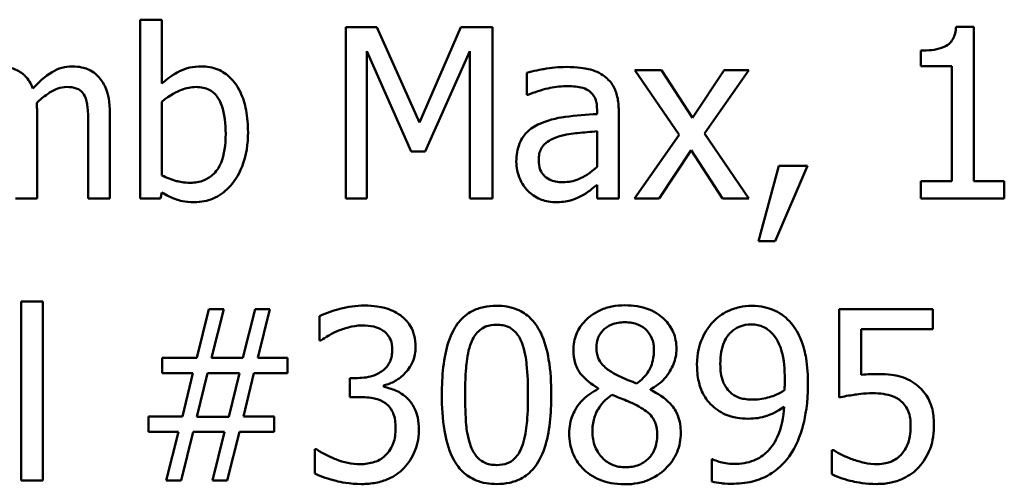
# Model space of a CAD drawing. Units: inches. Extents: x 0.05 to 2.15, y 0.02 to 1.67.
# Drawn here: x 1.65 to 1.69, y 0.47 to 0.49 of the extents above; entities that cross this region are included whole.
import ezdxf

# ---------------------------------------------------------------- set-up
doc = ezdxf.new("R2010")
doc.units = ezdxf.units.IN
doc.header["$LTSCALE"] = 0.1
doc.header["$MEASUREMENT"] = 0
doc.layers.add('Visible (ANSI)', color=7, linetype='Continuous', lineweight=50)

msp = doc.modelspace()

# ---------------------------------------------------------------- linework, layer by layer
at = {"layer": 'Visible (ANSI)'}
for p, q in [((1.658158, 0.488973), (1.657279, 0.488973)), ((1.657279, 0.488973), (1.657279, 0.481716)), ((1.658158, 0.486383), (1.658158, 0.488973)), ((1.665612, 0.488663), (1.665612, 0.481716)), ((1.666873, 0.488663), (1.665612, 0.488663)), ((1.668607, 0.484795), (1.666873, 0.488663)), ((1.670284, 0.488663), (1.668607, 0.484795)), ((1.671568, 0.488663), (1.670284, 0.488663)), ((1.671568, 0.481716), (1.671568, 0.488663)), ((1.691104, 0.488685), (1.690383, 0.488685)), ((1.691104, 0.482425), (1.691104, 0.488685)), ((1.666473, 0.481716), (1.666473, 0.4877)), ((1.666473, 0.4877), (1.668269, 0.48363)), ((1.668832, 0.48363), (1.670645, 0.4877)), ((1.670645, 0.4877), (1.670645, 0.481716)), ((1.688948, 0.487717), (1.688948, 0.487081)), ((1.688948, 0.487081), (1.690209, 0.487081)), ((1.690209, 0.487081), (1.690209, 0.482425)), ((1.672959, 0.486816), (1.672959, 0.485921)), ((1.678425, 0.486929), (1.67735, 0.486929)), ((1.67735, 0.486929), (1.67914, 0.4843)), ((1.679687, 0.484987), (1.678425, 0.486929)), ((1.680976, 0.486929), (1.679687, 0.484987)), ((1.680176, 0.484356), (1.681972, 0.486929)), ((1.681972, 0.486929), (1.680976, 0.486929)), ((1.672959, 0.485921), (1.673009, 0.485921)), ((1.658158, 0.482656), (1.658158, 0.485645)), ((1.653091, 0.481716), (1.653091, 0.48515)), ((1.656046, 0.481716), (1.656046, 0.48515)), ((1.675813, 0.485313), (1.675813, 0.485144)), ((1.676691, 0.481716), (1.676691, 0.485279)), ((1.655168, 0.484733), (1.655168, 0.481716)), ((1.675813, 0.484446), (1.675813, 0.482999)), ((1.67914, 0.4843), (1.677333, 0.481716)), ((1.681972, 0.481716), (1.680176, 0.484356)), ((1.668269, 0.48363), (1.668832, 0.48363)), ((1.67833, 0.481716), (1.67963, 0.483675)), ((1.67963, 0.483675), (1.680897, 0.481716)), ((1.683183, 0.483044), (1.682361, 0.479987)), ((1.683042, 0.479987), (1.684348, 0.483044)), ((1.684348, 0.483044), (1.683183, 0.483044)), ((1.675813, 0.482267), (1.675813, 0.481716)), ((1.688948, 0.482425), (1.688948, 0.481716)), ((1.690209, 0.482425), (1.688948, 0.482425)), ((1.692337, 0.482425), (1.691104, 0.482425)), ((1.692337, 0.481716), (1.692337, 0.482425)), ((1.658101, 0.481716), (1.658158, 0.481958)), ((1.652212, 0.481716), (1.653091, 0.481716)), ((1.655168, 0.481716), (1.656046, 0.481716)), ((1.657279, 0.481716), (1.658101, 0.481716)), ((1.665612, 0.481716), (1.666473, 0.481716)), ((1.670645, 0.481716), (1.671568, 0.481716)), ((1.675813, 0.481716), (1.676691, 0.481716)), ((1.677333, 0.481716), (1.67833, 0.481716)), ((1.680897, 0.481716), (1.681972, 0.481716)), ((1.688948, 0.481716), (1.692337, 0.481716)), ((1.682361, 0.479987), (1.683042, 0.479987)), ((1.653321, 0.477534), (1.652443, 0.477534)), ((1.652443, 0.477534), (1.652443, 0.470277)), ((1.653321, 0.470277), (1.653321, 0.477534)), ((1.66006, 0.477224), (1.659571, 0.475254)), ((1.660663, 0.477224), (1.66006, 0.477224)), ((1.660173, 0.475254), (1.660663, 0.477224)), ((1.661935, 0.477224), (1.661445, 0.475254)), ((1.662538, 0.477224), (1.661935, 0.477224)), ((1.662048, 0.475254), (1.662538, 0.477224)), ((1.689443, 0.477224), (1.685632, 0.477224)), ((1.685632, 0.477224), (1.685632, 0.473644)), ((1.689443, 0.476408), (1.689443, 0.477224)), ((1.664553, 0.476943), (1.664553, 0.475958)), ((1.686527, 0.474556), (1.686527, 0.476408)), ((1.686527, 0.476408), (1.689443, 0.476408)), ((1.664553, 0.475958), (1.66461, 0.475958)), ((1.659571, 0.475254), (1.658163, 0.475254)), ((1.658163, 0.475254), (1.658163, 0.474623)), ((1.661445, 0.475254), (1.660173, 0.475254)), ((1.663253, 0.475254), (1.662048, 0.475254)), ((1.663253, 0.474623), (1.663253, 0.475254)), ((1.658163, 0.474623), (1.659407, 0.474623)), ((1.659407, 0.474623), (1.658985, 0.472872)), ((1.659576, 0.472861), (1.66001, 0.474634)), ((1.66001, 0.474634), (1.661299, 0.474634)), ((1.661299, 0.474634), (1.660866, 0.472861)), ((1.661462, 0.472872), (1.661885, 0.474623)), ((1.661885, 0.474623), (1.663253, 0.474623)), ((1.66609, 0.474432), (1.665781, 0.474432)), ((1.665781, 0.474432), (1.665781, 0.47366)), ((1.667166, 0.474071), (1.667166, 0.474139)), ((1.675858, 0.474015), (1.675858, 0.473987)), ((1.677975, 0.473948), (1.677975, 0.473976)), ((1.665781, 0.47366), (1.666175, 0.47366)), ((1.658985, 0.472872), (1.657617, 0.472872)), ((1.657617, 0.472872), (1.657617, 0.472242)), ((1.660866, 0.472861), (1.659576, 0.472861)), ((1.662707, 0.472872), (1.661462, 0.472872)), ((1.662707, 0.472242), (1.662707, 0.472872)), ((1.657617, 0.472242), (1.658822, 0.472242)), ((1.658822, 0.472242), (1.658332, 0.470277)), ((1.658935, 0.470277), (1.659424, 0.472242)), ((1.659424, 0.472242), (1.660697, 0.472242)), ((1.660697, 0.472242), (1.660207, 0.470277)), ((1.660809, 0.470277), (1.661299, 0.472242)), ((1.661299, 0.472242), (1.662707, 0.472242)), ((1.664429, 0.471544), (1.664362, 0.471544)), ((1.664362, 0.471544), (1.664362, 0.470558)), ((1.685412, 0.47151), (1.685345, 0.47151)), ((1.685345, 0.47151), (1.685345, 0.470525)), ((1.680514, 0.471133), (1.680469, 0.471133)), ((1.680469, 0.471133), (1.680469, 0.470237)), ((1.652443, 0.470277), (1.653321, 0.470277)), ((1.658332, 0.470277), (1.658935, 0.470277)), ((1.660207, 0.470277), (1.660809, 0.470277))]:
    msp.add_line(p, q, dxfattribs=at)
for points, knots in [([(1.690383, 0.488685), (1.690376, 0.488592), (1.690362, 0.488497), (1.690316, 0.488327), (1.690287, 0.48825), (1.690205, 0.488102), (1.69015, 0.488034), (1.690043, 0.487945), (1.689957, 0.487881), (1.689548, 0.487743), (1.689245, 0.487717), (1.688948, 0.487717)], [-0.1105982, -0.1105982, -0.1105982, -0.1105982, -0.0838996, -0.0838996, -0.0608552, -0.0608552, -0.0358798, -0.0358798, -0.0214871, -0.0214871, 0, 0, 0, 0]), ([(1.652922, 0.486174), (1.652883, 0.486275), (1.652836, 0.486372), (1.652727, 0.486547), (1.652667, 0.486624), (1.652546, 0.486745), (1.652418, 0.486864), (1.651992, 0.48704), (1.651778, 0.487075), (1.651559, 0.487075)], [-0.08242253, -0.08242253, -0.08242253, -0.08242253, -0.05676563, -0.05676563, -0.0334025, -0.0334025, -0.01582216, -0.01582216, 0, 0, 0, 0]), ([(1.654515, 0.487075), (1.654371, 0.487075), (1.65423, 0.487057), (1.653953, 0.48698), (1.653822, 0.486922), (1.653405, 0.48667), (1.653151, 0.486429), (1.652922, 0.486174)], [-0.04563246, -0.04563246, -0.04563246, -0.04563246, -0.03522536, -0.03522536, -0.02479949, -0.02479949, 0, 0, 0, 0]), ([(1.655607, 0.486631), (1.655542, 0.486707), (1.655468, 0.486775), (1.655306, 0.486891), (1.65522, 0.486936), (1.655022, 0.487012), (1.654823, 0.487075), (1.654515, 0.487075)], [-0.06109662, -0.06109662, -0.06109662, -0.06109662, -0.04145116, -0.04145116, -0.02232295, -0.02232295, 0, 0, 0, 0]), ([(1.659751, 0.487075), (1.659595, 0.487075), (1.659439, 0.48706), (1.659144, 0.486994), (1.659006, 0.486945), (1.658789, 0.486834), (1.658498, 0.486688), (1.658158, 0.486383)], [-0.1369584, -0.1369584, -0.1369584, -0.1369584, -0.0834691, -0.0834691, -0.033113, -0.033113, 0, 0, 0, 0]), ([(1.661648, 0.484407), (1.661648, 0.484706), (1.661627, 0.485012), (1.661522, 0.485557), (1.661448, 0.485806), (1.661213, 0.486295), (1.661065, 0.486484), (1.660784, 0.48676), (1.660618, 0.486872), (1.660214, 0.487038), (1.659984, 0.487075), (1.659751, 0.487075)], [-0.0720415, -0.0720415, -0.0720415, -0.0720415, -0.0576868, -0.0576868, -0.04541159, -0.04541159, -0.03165017, -0.03165017, -0.01691002, -0.01691002, 0, 0, 0, 0]), ([(1.674552, 0.487053), (1.67425, 0.487053), (1.673951, 0.487024), (1.673566, 0.486952), (1.673207, 0.486886), (1.672959, 0.486816)], [-0.08173751, -0.08173751, -0.08173751, -0.08173751, -0.01869204, -0.01869204, 0, 0, 0, 0]), ([(1.676123, 0.486664), (1.676025, 0.486737), (1.675922, 0.486799), (1.675699, 0.486902), (1.675582, 0.486941), (1.675314, 0.487002), (1.675041, 0.487053), (1.674552, 0.487053)], [-0.09309002, -0.09309002, -0.09309002, -0.09309002, -0.06449296, -0.06449296, -0.03542482, -0.03542482, 0, 0, 0, 0]), ([(1.676691, 0.485279), (1.676691, 0.485467), (1.676676, 0.48566), (1.676599, 0.486), (1.676544, 0.486149), (1.676374, 0.486436), (1.676261, 0.486561), (1.676123, 0.486664)], [-0.03769246, -0.03769246, -0.03769246, -0.03769246, -0.02410405, -0.02410405, -0.01248569, -0.01248569, 0, 0, 0, 0]), ([(1.653074, 0.485595), (1.653209, 0.485725), (1.653356, 0.48585), (1.653619, 0.486028), (1.653766, 0.486116), (1.654047, 0.486216), (1.654167, 0.486242), (1.65429, 0.486242)], [-0.04001243, -0.04001243, -0.04001243, -0.04001243, -0.02156292, -0.02156292, -0.00886336, -0.00886336, 0, 0, 0, 0]), ([(1.65429, 0.486242), (1.654427, 0.486242), (1.654564, 0.486228), (1.654726, 0.48617), (1.654802, 0.486138), (1.654938, 0.486017), (1.654986, 0.485951), (1.655022, 0.485876)], [-0.03126628, -0.03126628, -0.03126628, -0.03126628, -0.01318147, -0.01318147, -0.0059947, -0.0059947, 0, 0, 0, 0]), ([(1.656046, 0.48515), (1.656046, 0.485659), (1.655968, 0.485955), (1.655821, 0.486329), (1.65573, 0.486491), (1.655607, 0.486631)], [-0.02907999, -0.02907999, -0.02907999, -0.02907999, -0.01343672, -0.01343672, 0, 0, 0, 0]), ([(1.658158, 0.485645), (1.658471, 0.485917), (1.65878, 0.486063), (1.659144, 0.486201), (1.65934, 0.486242), (1.659543, 0.486242)], [-0.02821525, -0.02821525, -0.02821525, -0.02821525, -0.01464043, -0.01464043, 0, 0, 0, 0]), ([(1.659543, 0.486242), (1.659638, 0.486242), (1.659735, 0.486234), (1.659914, 0.486195), (1.659996, 0.486167), (1.660181, 0.486073), (1.660274, 0.485999), (1.660404, 0.485846), (1.6605, 0.485718), (1.660702, 0.485147), (1.660742, 0.484742), (1.660742, 0.484339)], [-0.1284019, -0.1284019, -0.1284019, -0.1284019, -0.1035425, -0.1035425, -0.0809586, -0.0809586, -0.0495854, -0.0495854, -0.0291601, -0.0291601, 0, 0, 0, 0]), ([(1.673009, 0.485921), (1.673275, 0.486034), (1.673549, 0.486124), (1.674033, 0.48623), (1.674296, 0.486276), (1.674546, 0.486276)], [-0.04359024, -0.04359024, -0.04359024, -0.04359024, -0.01815284, -0.01815284, 0, 0, 0, 0]), ([(1.674546, 0.486276), (1.67474, 0.486276), (1.674981, 0.486262), (1.675262, 0.486199), (1.675365, 0.48616), (1.675458, 0.486101)], [-0.02085074, -0.02085074, -0.02085074, -0.02085074, -0.00796314, -0.00796314, 0, 0, 0, 0]), ([(1.655022, 0.485876), (1.655086, 0.485756), (1.655122, 0.485592), (1.65516, 0.485179), (1.655168, 0.484956), (1.655168, 0.484733)], [-0.0300167, -0.0300167, -0.0300167, -0.0300167, -0.01611265, -0.01611265, 0, 0, 0, 0]), ([(1.675458, 0.486101), (1.675522, 0.486061), (1.675578, 0.486012), (1.675662, 0.485909), (1.675708, 0.485842), (1.675795, 0.485622), (1.675813, 0.485469), (1.675813, 0.485313)], [-0.02898158, -0.02898158, -0.02898158, -0.02898158, -0.01898759, -0.01898759, -0.01127432, -0.01127432, 0, 0, 0, 0]), ([(1.653091, 0.48515), (1.653091, 0.485233), (1.653089, 0.485323), (1.653084, 0.485432), (1.653079, 0.485515), (1.653074, 0.485595)], [-0.02438297, -0.02438297, -0.02438297, -0.02438297, -0.00578842, -0.00578842, 0, 0, 0, 0]), ([(1.675813, 0.485144), (1.675385, 0.48512), (1.674949, 0.485083), (1.674359, 0.485008), (1.67392, 0.484949), (1.673488, 0.48475)], [-0.1235061, -0.1235061, -0.1235061, -0.1235061, -0.0344129, -0.0344129, 0, 0, 0, 0]), ([(1.673488, 0.48475), (1.673292, 0.484663), (1.673107, 0.484548), (1.672874, 0.484312), (1.672754, 0.484169), (1.672572, 0.483716), (1.672536, 0.48347), (1.672536, 0.483224)], [-0.06756847, -0.06756847, -0.06756847, -0.06756847, -0.03536887, -0.03536887, -0.01777976, -0.01777976, 0, 0, 0, 0]), ([(1.660742, 0.484339), (1.660742, 0.483899), (1.660689, 0.483492), (1.660501, 0.483041), (1.660414, 0.482875), (1.660143, 0.482607), (1.660012, 0.482519), (1.659686, 0.482386), (1.659497, 0.482357), (1.659306, 0.482357)], [-0.08269533, -0.08269533, -0.08269533, -0.08269533, -0.04142315, -0.04142315, -0.02545734, -0.02545734, -0.01382605, -0.01382605, 0, 0, 0, 0]), ([(1.659475, 0.481569), (1.659607, 0.481569), (1.659738, 0.481581), (1.659992, 0.481631), (1.660113, 0.481668), (1.660472, 0.481821), (1.660683, 0.481974), (1.661042, 0.482345), (1.661253, 0.482615), (1.661585, 0.483458), (1.661648, 0.483936), (1.661648, 0.484407)], [-0.1303155, -0.1303155, -0.1303155, -0.1303155, -0.1139446, -0.1139446, -0.0981716, -0.0981716, -0.0655282, -0.0655282, -0.0340907, -0.0340907, 0, 0, 0, 0]), ([(1.674248, 0.484232), (1.674541, 0.484321), (1.674811, 0.484349), (1.675271, 0.484395), (1.675562, 0.484424), (1.675813, 0.484446)], [-0.03370673, -0.03370673, -0.03370673, -0.03370673, -0.01821526, -0.01821526, 0, 0, 0, 0]), ([(1.673443, 0.483286), (1.673443, 0.483368), (1.67345, 0.483449), (1.673484, 0.4836), (1.673508, 0.483669), (1.673577, 0.483795), (1.673632, 0.483877), (1.673896, 0.484093), (1.674066, 0.484177), (1.674248, 0.484232)], [-0.04894456, -0.04894456, -0.04894456, -0.04894456, -0.03619817, -0.03619817, -0.02471921, -0.02471921, -0.01374236, -0.01374236, 0, 0, 0, 0]), ([(1.672536, 0.483224), (1.672536, 0.483099), (1.672549, 0.482974), (1.672601, 0.482728), (1.672639, 0.482611), (1.672766, 0.482325), (1.672866, 0.482166), (1.672998, 0.482031)], [-0.0316051, -0.0316051, -0.0316051, -0.0316051, -0.02262053, -0.02262053, -0.01367934, -0.01367934, 0, 0, 0, 0]), ([(1.674434, 0.48238), (1.674332, 0.48238), (1.674229, 0.482387), (1.674044, 0.482423), (1.673959, 0.482449), (1.673776, 0.482536), (1.673706, 0.482595), (1.673593, 0.482713), (1.673544, 0.482793), (1.67346, 0.48301), (1.673443, 0.48315), (1.673443, 0.483286)], [-0.02966207, -0.02966207, -0.02966207, -0.02966207, -0.02538916, -0.02538916, -0.02169113, -0.02169113, -0.01681675, -0.01681675, -0.00987999, -0.00987999, 0, 0, 0, 0]), ([(1.659306, 0.482357), (1.659045, 0.482357), (1.65886, 0.482395), (1.658548, 0.482477), (1.658341, 0.482566), (1.658158, 0.482656)], [-0.0232704, -0.0232704, -0.0232704, -0.0232704, -0.01476203, -0.01476203, 0, 0, 0, 0]), ([(1.675813, 0.482999), (1.675555, 0.482766), (1.675279, 0.482591), (1.674861, 0.482417), (1.67465, 0.48238), (1.674434, 0.48238)], [-0.03280138, -0.03280138, -0.03280138, -0.03280138, -0.01566871, -0.01566871, 0, 0, 0, 0]), ([(1.675177, 0.481823), (1.6753, 0.481884), (1.675418, 0.481963), (1.675621, 0.482122), (1.675716, 0.482196), (1.675813, 0.482267)], [-0.01867648, -0.01867648, -0.01867648, -0.01867648, -0.00872201, -0.00872201, 0, 0, 0, 0]), ([(1.658158, 0.481958), (1.658345, 0.481842), (1.658543, 0.481745), (1.658843, 0.481642), (1.659067, 0.481569), (1.659475, 0.481569)], [-0.09686265, -0.09686265, -0.09686265, -0.09686265, -0.02950122, -0.02950122, 0, 0, 0, 0]), ([(1.672998, 0.482031), (1.673145, 0.481884), (1.673315, 0.48177), (1.673641, 0.481635), (1.673846, 0.481569), (1.674119, 0.481569)], [-0.04811469, -0.04811469, -0.04811469, -0.04811469, -0.0197134, -0.0197134, 0, 0, 0, 0]), ([(1.674119, 0.481569), (1.674349, 0.481569), (1.674568, 0.481586), (1.674797, 0.481654), (1.674954, 0.481703), (1.675177, 0.481823)], [-0.06176142, -0.06176142, -0.06176142, -0.06176142, -0.01832345, -0.01832345, 0, 0, 0, 0]), ([(1.666366, 0.477371), (1.666033, 0.477371), (1.665701, 0.47732), (1.665148, 0.47718), (1.664815, 0.477084), (1.664553, 0.476943)], [-0.05172735, -0.05172735, -0.05172735, -0.05172735, -0.02154967, -0.02154967, 0, 0, 0, 0]), ([(1.66783, 0.476977), (1.667635, 0.477114), (1.667421, 0.477212), (1.66703, 0.477319), (1.666769, 0.477371), (1.666366, 0.477371)], [-0.07093207, -0.07093207, -0.07093207, -0.07093207, -0.02919779, -0.02919779, 0, 0, 0, 0]), ([(1.671737, 0.477365), (1.671558, 0.477365), (1.671378, 0.477349), (1.671043, 0.477275), (1.670889, 0.477221), (1.670539, 0.477038), (1.670364, 0.476895), (1.670047, 0.476514), (1.669902, 0.476252), (1.669579, 0.475277), (1.669513, 0.474503), (1.669513, 0.473745)], [-0.1513951, -0.1513951, -0.1513951, -0.1513951, -0.130743, -0.130743, -0.1118783, -0.1118783, -0.0853141, -0.0853141, -0.0548475, -0.0548475, 0, 0, 0, 0]), ([(1.673955, 0.473751), (1.673955, 0.474224), (1.673928, 0.474721), (1.673786, 0.475552), (1.673687, 0.475928), (1.673398, 0.476527), (1.673257, 0.476714), (1.672956, 0.477012), (1.67277, 0.477134), (1.672299, 0.477324), (1.672018, 0.477365), (1.671737, 0.477365)], [-0.09187439, -0.09187439, -0.09187439, -0.09187439, -0.06892108, -0.06892108, -0.05102368, -0.05102368, -0.03674876, -0.03674876, -0.02036935, -0.02036935, 0, 0, 0, 0]), ([(1.676945, 0.477382), (1.676768, 0.477382), (1.676591, 0.477367), (1.676257, 0.477302), (1.676101, 0.477254), (1.675659, 0.477057), (1.675459, 0.476885), (1.675179, 0.476595), (1.67506, 0.476421), (1.674889, 0.47601), (1.67485, 0.475784), (1.67485, 0.475552)], [-0.06064936, -0.06064936, -0.06064936, -0.06064936, -0.05304173, -0.05304173, -0.04597984, -0.04597984, -0.03223022, -0.03223022, -0.01678601, -0.01678601, 0, 0, 0, 0]), ([(1.679033, 0.475614), (1.679033, 0.475733), (1.679023, 0.475852), (1.67898, 0.47608), (1.678948, 0.476187), (1.67882, 0.476488), (1.678698, 0.47666), (1.678423, 0.476929), (1.678228, 0.477091), (1.677612, 0.477336), (1.677277, 0.477382), (1.676945, 0.477382)], [-0.1103282, -0.1103282, -0.1103282, -0.1103282, -0.0936647, -0.0936647, -0.0778578, -0.0778578, -0.0478932, -0.0478932, -0.0240707, -0.0240707, 0, 0, 0, 0]), ([(1.682074, 0.477365), (1.68191, 0.477365), (1.681749, 0.477346), (1.681397, 0.477265), (1.681233, 0.4772), (1.680888, 0.477036), (1.680689, 0.476894), (1.68052, 0.476712)], [-0.0356064, -0.0356064, -0.0356064, -0.0356064, -0.02762366, -0.02762366, -0.01800593, -0.01800593, 0, 0, 0, 0]), ([(1.683616, 0.47674), (1.683521, 0.47684), (1.683417, 0.47693), (1.68319, 0.477087), (1.683069, 0.477152), (1.682769, 0.477275), (1.682487, 0.477365), (1.682074, 0.477365)], [-0.07437535, -0.07437535, -0.07437535, -0.07437535, -0.05216012, -0.05216012, -0.02988943, -0.02988943, 0, 0, 0, 0]), ([(1.668449, 0.475693), (1.668449, 0.47585), (1.668433, 0.476008), (1.668367, 0.476267), (1.66832, 0.476404), (1.668126, 0.47672), (1.667991, 0.476861), (1.66783, 0.476977)], [-0.04451252, -0.04451252, -0.04451252, -0.04451252, -0.02681359, -0.02681359, -0.0143465, -0.0143465, 0, 0, 0, 0]), ([(1.675785, 0.475659), (1.675785, 0.475804), (1.675807, 0.475947), (1.675909, 0.476191), (1.675975, 0.476287), (1.676129, 0.476439), (1.676242, 0.476532), (1.676579, 0.476669), (1.676759, 0.476695), (1.676939, 0.476695)], [-0.06228529, -0.06228529, -0.06228529, -0.06228529, -0.04256382, -0.04256382, -0.02631019, -0.02631019, -0.01306512, -0.01306512, 0, 0, 0, 0]), ([(1.676939, 0.476695), (1.677127, 0.476695), (1.677318, 0.476668), (1.677658, 0.476525), (1.677761, 0.476432), (1.677914, 0.476275), (1.677988, 0.476166), (1.678097, 0.475902), (1.678121, 0.475754), (1.678121, 0.475603)], [-0.03314961, -0.03314961, -0.03314961, -0.03314961, -0.02678069, -0.02678069, -0.02067546, -0.02067546, -0.01093867, -0.01093867, 0, 0, 0, 0]), ([(1.68052, 0.476712), (1.680309, 0.47649), (1.680153, 0.476231), (1.679974, 0.475775), (1.679867, 0.475451), (1.679867, 0.474967)], [-0.09354949, -0.09354949, -0.09354949, -0.09354949, -0.03508251, -0.03508251, 0, 0, 0, 0]), ([(1.684371, 0.474167), (1.684371, 0.474521), (1.68435, 0.474893), (1.684262, 0.475415), (1.684199, 0.475724), (1.683946, 0.476307), (1.683803, 0.476541), (1.683616, 0.47674)], [-0.09927515, -0.09927515, -0.09927515, -0.09927515, -0.0460459, -0.0460459, -0.01976641, -0.01976641, 0, 0, 0, 0]), ([(1.66461, 0.475958), (1.664705, 0.476024), (1.664806, 0.476089), (1.66495, 0.476176), (1.665073, 0.476251), (1.665296, 0.476346)], [-0.05648561, -0.05648561, -0.05648561, -0.05648561, -0.01754472, -0.01754472, 0, 0, 0, 0]), ([(1.665296, 0.476346), (1.665457, 0.47641), (1.665621, 0.476462), (1.665867, 0.476523), (1.66605, 0.476566), (1.666293, 0.476566)], [-0.05550984, -0.05550984, -0.05550984, -0.05550984, -0.01758522, -0.01758522, 0, 0, 0, 0]), ([(1.666293, 0.476566), (1.666446, 0.476566), (1.666599, 0.476551), (1.666819, 0.476502), (1.666972, 0.476463), (1.667137, 0.476352)], [-0.04505866, -0.04505866, -0.04505866, -0.04505866, -0.01442956, -0.01442956, 0, 0, 0, 0]), ([(1.667137, 0.476352), (1.667203, 0.476306), (1.667261, 0.476252), (1.667349, 0.476142), (1.6674, 0.476068), (1.667485, 0.475854), (1.667503, 0.475725), (1.667503, 0.475597)], [-0.02626739, -0.02626739, -0.02626739, -0.02626739, -0.01664273, -0.01664273, -0.00927004, -0.00927004, 0, 0, 0, 0]), ([(1.670701, 0.475862), (1.670737, 0.475951), (1.67078, 0.476039), (1.670878, 0.476194), (1.670932, 0.476262), (1.6711, 0.476426), (1.671204, 0.476482), (1.671432, 0.476573), (1.671585, 0.476594), (1.671737, 0.476594)], [-0.02605279, -0.02605279, -0.02605279, -0.02605279, -0.02166264, -0.02166264, -0.0177107, -0.0177107, -0.011007, -0.011007, 0, 0, 0, 0]), ([(1.671737, 0.476594), (1.671822, 0.476594), (1.671908, 0.476587), (1.672067, 0.476557), (1.672141, 0.476535), (1.672277, 0.476475), (1.672384, 0.476417), (1.672611, 0.476177), (1.672694, 0.476029), (1.672756, 0.475873)], [-0.0505764, -0.0505764, -0.0505764, -0.0505764, -0.03654814, -0.03654814, -0.02389863, -0.02389863, -0.01211276, -0.01211276, 0, 0, 0, 0]), ([(1.680813, 0.475006), (1.680813, 0.475167), (1.680824, 0.475331), (1.680876, 0.475627), (1.680913, 0.475763), (1.68105, 0.476076), (1.681149, 0.476198), (1.681338, 0.476385), (1.681453, 0.476462), (1.681738, 0.476579), (1.681902, 0.476605), (1.682068, 0.476605)], [-0.04438728, -0.04438728, -0.04438728, -0.04438728, -0.03731307, -0.03731307, -0.03121011, -0.03121011, -0.02229876, -0.02229876, -0.01201391, -0.01201391, 0, 0, 0, 0]), ([(1.682068, 0.476605), (1.682159, 0.476605), (1.682249, 0.476597), (1.682404, 0.476564), (1.682494, 0.476539), (1.68272, 0.476428), (1.682839, 0.476324), (1.682941, 0.476211)], [-0.0277727, -0.0277727, -0.0277727, -0.0277727, -0.01818973, -0.01818973, -0.0109741, -0.0109741, 0, 0, 0, 0]), ([(1.670459, 0.473745), (1.670459, 0.474433), (1.670497, 0.47484), (1.67054, 0.475279), (1.670595, 0.475593), (1.670701, 0.475862)], [-0.03203343, -0.03203343, -0.03203343, -0.03203343, -0.02090362, -0.02090362, 0, 0, 0, 0]), ([(1.672756, 0.475873), (1.672889, 0.475538), (1.672934, 0.475166), (1.672996, 0.474591), (1.673009, 0.474153), (1.673009, 0.473751)], [-0.0417745, -0.0417745, -0.0417745, -0.0417745, -0.02914173, -0.02914173, 0, 0, 0, 0]), ([(1.682941, 0.476211), (1.683023, 0.476124), (1.683091, 0.476024), (1.683234, 0.475751), (1.683283, 0.475587), (1.683399, 0.475187), (1.68343, 0.474777), (1.68343, 0.474376)], [-0.03793138, -0.03793138, -0.03793138, -0.03793138, -0.03449481, -0.03449481, -0.02905755, -0.02905755, 0, 0, 0, 0]), ([(1.667503, 0.475597), (1.667503, 0.47551), (1.667496, 0.475422), (1.667465, 0.475258), (1.667442, 0.475181), (1.66736, 0.474993), (1.667289, 0.474892), (1.667093, 0.474705), (1.666952, 0.474616), (1.666569, 0.474464), (1.666328, 0.474432), (1.66609, 0.474432)], [-0.05509626, -0.05509626, -0.05509626, -0.05509626, -0.04756643, -0.04756643, -0.0406596, -0.0406596, -0.02981981, -0.02981981, -0.01725167, -0.01725167, 0, 0, 0, 0]), ([(1.667166, 0.474139), (1.667328, 0.474174), (1.667481, 0.474231), (1.667772, 0.474397), (1.667902, 0.474503), (1.668186, 0.474803), (1.668279, 0.47497), (1.668414, 0.475292), (1.668449, 0.47549), (1.668449, 0.475693)], [-0.0398048, -0.0398048, -0.0398048, -0.0398048, -0.03262979, -0.03262979, -0.02530256, -0.02530256, -0.01472413, -0.01472413, 0, 0, 0, 0]), ([(1.67485, 0.475552), (1.67485, 0.475375), (1.674871, 0.475198), (1.674983, 0.474837), (1.675068, 0.474704), (1.675331, 0.474364), (1.675594, 0.474169), (1.675858, 0.474015)], [-0.03895861, -0.03895861, -0.03895861, -0.03895861, -0.03107385, -0.03107385, -0.02216721, -0.02216721, 0, 0, 0, 0]), ([(1.676449, 0.474646), (1.676305, 0.474729), (1.676165, 0.47483), (1.675941, 0.475071), (1.675889, 0.475174), (1.675806, 0.475377), (1.675785, 0.475517), (1.675785, 0.475659)], [-0.02154574, -0.02154574, -0.02154574, -0.02154574, -0.01581438, -0.01581438, -0.01025622, -0.01025622, 0, 0, 0, 0]), ([(1.678121, 0.475603), (1.678121, 0.475449), (1.678107, 0.475294), (1.678019, 0.474904), (1.677933, 0.474758), (1.677783, 0.474515), (1.677608, 0.474349), (1.677429, 0.474212)], [-0.02327206, -0.02327206, -0.02327206, -0.02327206, -0.02060326, -0.02060326, -0.01634657, -0.01634657, 0, 0, 0, 0]), ([(1.677975, 0.473976), (1.678193, 0.474086), (1.678388, 0.474228), (1.678726, 0.474601), (1.678839, 0.474812), (1.678991, 0.475195), (1.679033, 0.475401), (1.679033, 0.475614)], [-0.04324031, -0.04324031, -0.04324031, -0.04324031, -0.02976684, -0.02976684, -0.01545073, -0.01545073, 0, 0, 0, 0]), ([(1.677429, 0.474212), (1.677193, 0.474289), (1.676974, 0.47439), (1.676739, 0.474498), (1.676565, 0.474581), (1.676449, 0.474646)], [-0.01503202, -0.01503202, -0.01503202, -0.01503202, -0.0095603, -0.0095603, 0, 0, 0, 0]), ([(1.679867, 0.474967), (1.679867, 0.47474), (1.679886, 0.474509), (1.679971, 0.474141), (1.68003, 0.473945), (1.680269, 0.473524), (1.680427, 0.473343), (1.680621, 0.473193)], [-0.06112002, -0.06112002, -0.06112002, -0.06112002, -0.03501818, -0.03501818, -0.01774315, -0.01774315, 0, 0, 0, 0]), ([(1.681285, 0.473796), (1.681205, 0.473861), (1.681133, 0.473935), (1.680994, 0.474123), (1.680951, 0.474218), (1.680841, 0.474495), (1.680813, 0.47475), (1.680813, 0.475006)], [-0.02870369, -0.02870369, -0.02870369, -0.02870369, -0.02420059, -0.02420059, -0.01855423, -0.01855423, 0, 0, 0, 0]), ([(1.68343, 0.474376), (1.68343, 0.474242), (1.683428, 0.474178), (1.683422, 0.474064), (1.683418, 0.473992), (1.683414, 0.473936)], [-0.008376759, -0.008376759, -0.008376759, -0.008376759, -0.00406424, -0.00406424, 0, 0, 0, 0]), ([(1.687157, 0.474595), (1.687059, 0.474595), (1.686957, 0.474592), (1.686811, 0.474584), (1.686692, 0.474578), (1.686527, 0.474556)], [-0.03681876, -0.03681876, -0.03681876, -0.03681876, -0.01202598, -0.01202598, 0, 0, 0, 0]), ([(1.688768, 0.474162), (1.68866, 0.474244), (1.688544, 0.474318), (1.688307, 0.474434), (1.688186, 0.474478), (1.68794, 0.474537), (1.687668, 0.474595), (1.687157, 0.474595)], [-0.1154143, -0.1154143, -0.1154143, -0.1154143, -0.0750598, -0.0750598, -0.0369498, -0.0369498, 0, 0, 0, 0]), ([(1.6681, 0.473621), (1.667964, 0.47375), (1.66781, 0.473855), (1.667483, 0.473987), (1.667326, 0.474039), (1.667166, 0.474071)], [-0.02548139, -0.02548139, -0.02548139, -0.02548139, -0.01188074, -0.01188074, 0, 0, 0, 0]), ([(1.675858, 0.473987), (1.675631, 0.473876), (1.675422, 0.473735), (1.675025, 0.473339), (1.674901, 0.473113), (1.674728, 0.472699), (1.674681, 0.472452), (1.674681, 0.472197)], [-0.04398541, -0.04398541, -0.04398541, -0.04398541, -0.03249822, -0.03249822, -0.01851192, -0.01851192, 0, 0, 0, 0]), ([(1.679208, 0.472214), (1.679208, 0.472449), (1.679177, 0.472686), (1.67903, 0.473069), (1.678936, 0.473231), (1.678553, 0.473634), (1.678269, 0.473812), (1.677975, 0.473948)], [-0.06279809, -0.06279809, -0.06279809, -0.06279809, -0.04020085, -0.04020085, -0.0234149, -0.0234149, 0, 0, 0, 0]), ([(1.683414, 0.473936), (1.683191, 0.473787), (1.682965, 0.473704), (1.682604, 0.473595), (1.682386, 0.473554), (1.682169, 0.473554)], [-0.02731428, -0.02731428, -0.02731428, -0.02731428, -0.01569439, -0.01569439, 0, 0, 0, 0]), ([(1.683605, 0.471251), (1.683884, 0.471629), (1.684062, 0.472079), (1.684264, 0.472881), (1.684371, 0.473422), (1.684371, 0.474167)], [-0.1248521, -0.1248521, -0.1248521, -0.1248521, -0.0539426, -0.0539426, 0, 0, 0, 0]), ([(1.689483, 0.472484), (1.689483, 0.472704), (1.689466, 0.472934), (1.689382, 0.473304), (1.689327, 0.473472), (1.689105, 0.473852), (1.688953, 0.474022), (1.688768, 0.474162)], [-0.05282399, -0.05282399, -0.05282399, -0.05282399, -0.03188237, -0.03188237, -0.01680504, -0.01680504, 0, 0, 0, 0]), ([(1.666175, 0.47366), (1.666468, 0.47366), (1.666695, 0.473626), (1.666977, 0.473552), (1.667106, 0.473495), (1.667222, 0.473413)], [-0.02108709, -0.02108709, -0.02108709, -0.02108709, -0.01028572, -0.01028572, 0, 0, 0, 0]), ([(1.668584, 0.472337), (1.668584, 0.472502), (1.668571, 0.47267), (1.668516, 0.472924), (1.668479, 0.473061), (1.668318, 0.473374), (1.668222, 0.473509), (1.6681, 0.473621)], [-0.04867928, -0.04867928, -0.04867928, -0.04867928, -0.02541015, -0.02541015, -0.01201042, -0.01201042, 0, 0, 0, 0]), ([(1.669513, 0.473745), (1.669513, 0.473271), (1.66954, 0.472772), (1.669681, 0.471941), (1.669779, 0.471565), (1.670059, 0.47098), (1.670197, 0.470791), (1.670507, 0.470485), (1.670694, 0.470363), (1.671168, 0.470172), (1.671452, 0.470131), (1.671737, 0.470131)], [-0.09799183, -0.09799183, -0.09799183, -0.09799183, -0.07218445, -0.07218445, -0.05218729, -0.05218729, -0.03701451, -0.03701451, -0.02060219, -0.02060219, 0, 0, 0, 0]), ([(1.670695, 0.471651), (1.670556, 0.472016), (1.670518, 0.472369), (1.670468, 0.472911), (1.670459, 0.473358), (1.670459, 0.473745)], [-0.0391533, -0.0391533, -0.0391533, -0.0391533, -0.02799135, -0.02799135, 0, 0, 0, 0]), ([(1.671737, 0.470131), (1.671914, 0.470131), (1.672091, 0.470147), (1.672422, 0.47022), (1.672574, 0.470273), (1.672922, 0.470453), (1.673097, 0.470597), (1.673416, 0.470979), (1.673563, 0.471242), (1.673889, 0.472218), (1.673955, 0.472992), (1.673955, 0.473751)], [-0.150403, -0.150403, -0.150403, -0.150403, -0.130206, -0.130206, -0.1117173, -0.1117173, -0.0853602, -0.0853602, -0.0549, -0.0549, 0, 0, 0, 0]), ([(1.673009, 0.473751), (1.673009, 0.473089), (1.672974, 0.472702), (1.672923, 0.472221), (1.672867, 0.471902), (1.672762, 0.471634)], [-0.03522271, -0.03522271, -0.03522271, -0.03522271, -0.02088148, -0.02088148, 0, 0, 0, 0]), ([(1.675622, 0.472264), (1.675622, 0.472444), (1.675643, 0.472623), (1.675725, 0.472904), (1.675786, 0.473072), (1.676043, 0.473454), (1.676215, 0.473618), (1.676416, 0.473751)], [-0.05881937, -0.05881937, -0.05881937, -0.05881937, -0.03338213, -0.03338213, -0.01741362, -0.01741362, 0, 0, 0, 0]), ([(1.676416, 0.473751), (1.676614, 0.47367), (1.676813, 0.47359), (1.677147, 0.473458), (1.677308, 0.47339), (1.677435, 0.473317)], [-0.02622859, -0.02622859, -0.02622859, -0.02622859, -0.01058208, -0.01058208, 0, 0, 0, 0]), ([(1.682169, 0.473554), (1.681943, 0.473554), (1.681748, 0.473581), (1.681496, 0.473655), (1.681385, 0.473715), (1.681285, 0.473796)], [-0.01907208, -0.01907208, -0.01907208, -0.01907208, -0.00927146, -0.00927146, 0, 0, 0, 0]), ([(1.685632, 0.473644), (1.68582, 0.473685), (1.686054, 0.473724), (1.686343, 0.473769), (1.686627, 0.473813), (1.687005, 0.473813)], [-0.07866243, -0.07866243, -0.07866243, -0.07866243, -0.02742883, -0.02742883, 0, 0, 0, 0]), ([(1.687005, 0.473813), (1.687289, 0.473813), (1.687576, 0.473778), (1.687927, 0.473647), (1.688042, 0.473581), (1.688143, 0.473492)], [-0.02708138, -0.02708138, -0.02708138, -0.02708138, -0.00972267, -0.00972267, 0, 0, 0, 0]), ([(1.688143, 0.473492), (1.688208, 0.473438), (1.688265, 0.473378), (1.688382, 0.473219), (1.68842, 0.473135), (1.688512, 0.472912), (1.688537, 0.472702), (1.688537, 0.472489)], [-0.022794, -0.022794, -0.022794, -0.022794, -0.01962441, -0.01962441, -0.01536398, -0.01536398, 0, 0, 0, 0]), ([(1.667222, 0.473413), (1.667292, 0.473363), (1.667353, 0.473303), (1.667475, 0.473145), (1.667518, 0.473055), (1.667613, 0.472822), (1.667638, 0.472615), (1.667638, 0.472405)], [-0.02416797, -0.02416797, -0.02416797, -0.02416797, -0.02027549, -0.02027549, -0.01521107, -0.01521107, 0, 0, 0, 0]), ([(1.677435, 0.473317), (1.677644, 0.473204), (1.677849, 0.47307), (1.678059, 0.472846), (1.678124, 0.472756), (1.678232, 0.472465), (1.678251, 0.472291), (1.678251, 0.472124)], [-0.04368857, -0.04368857, -0.04368857, -0.04368857, -0.02241539, -0.02241539, -0.01210396, -0.01210396, 0, 0, 0, 0]), ([(1.680621, 0.473193), (1.680813, 0.473048), (1.681027, 0.472928), (1.681354, 0.472842), (1.681587, 0.472782), (1.681961, 0.472782)], [-0.0944239, -0.0944239, -0.0944239, -0.0944239, -0.02710011, -0.02710011, 0, 0, 0, 0]), ([(1.683408, 0.473266), (1.68338, 0.472847), (1.683301, 0.472414), (1.682988, 0.471743), (1.682834, 0.471562), (1.682565, 0.471294), (1.682382, 0.471173), (1.681923, 0.470987), (1.681653, 0.470947), (1.681381, 0.470947)], [-0.06199012, -0.06199012, -0.06199012, -0.06199012, -0.0471324, -0.0471324, -0.03586125, -0.03586125, -0.01966861, -0.01966861, 0, 0, 0, 0]), ([(1.681961, 0.472782), (1.682212, 0.472782), (1.682461, 0.472816), (1.682866, 0.472955), (1.6831, 0.473057), (1.683408, 0.473266)], [-0.06514915, -0.06514915, -0.06514915, -0.06514915, -0.02695655, -0.02695655, 0, 0, 0, 0]), ([(1.667638, 0.472405), (1.667638, 0.472184), (1.667613, 0.471964), (1.667509, 0.471702), (1.667434, 0.471525), (1.667256, 0.471324)], [-0.0650437, -0.0650437, -0.0650437, -0.0650437, -0.01944977, -0.01944977, 0, 0, 0, 0]), ([(1.667971, 0.470772), (1.668167, 0.470976), (1.668318, 0.471211), (1.66849, 0.471636), (1.668584, 0.471923), (1.668584, 0.472337)], [-0.07850218, -0.07850218, -0.07850218, -0.07850218, -0.03001311, -0.03001311, 0, 0, 0, 0]), ([(1.676956, 0.470812), (1.676779, 0.470812), (1.676606, 0.470841), (1.676287, 0.470974), (1.676152, 0.471069), (1.675926, 0.471298), (1.675815, 0.471445), (1.675655, 0.471837), (1.675622, 0.472049), (1.675622, 0.472264)], [-0.06425028, -0.06425028, -0.06425028, -0.06425028, -0.0469642, -0.0469642, -0.03063379, -0.03063379, -0.01557646, -0.01557646, 0, 0, 0, 0]), ([(1.688537, 0.472489), (1.688537, 0.472152), (1.688481, 0.471945), (1.688385, 0.471657), (1.6883, 0.471498), (1.688182, 0.471358)], [-0.02196852, -0.02196852, -0.02196852, -0.02196852, -0.01323747, -0.01323747, 0, 0, 0, 0]), ([(1.688869, 0.470812), (1.68907, 0.471028), (1.689218, 0.471278), (1.689392, 0.47174), (1.689483, 0.472048), (1.689483, 0.472484)], [-0.07856647, -0.07856647, -0.07856647, -0.07856647, -0.03153094, -0.03153094, 0, 0, 0, 0]), ([(1.674681, 0.472197), (1.674681, 0.472045), (1.674695, 0.471895), (1.67476, 0.471574), (1.67481, 0.471433), (1.674956, 0.471094), (1.675097, 0.470891), (1.675278, 0.470716)], [-0.03402588, -0.03402588, -0.03402588, -0.03402588, -0.02671378, -0.02671378, -0.01823445, -0.01823445, 0, 0, 0, 0]), ([(1.676945, 0.470119), (1.67712, 0.470119), (1.677294, 0.470134), (1.677627, 0.470198), (1.677784, 0.470246), (1.678255, 0.470449), (1.678489, 0.470643), (1.678823, 0.470989), (1.678962, 0.471192), (1.679162, 0.471675), (1.679208, 0.471941), (1.679208, 0.472214)], [-0.07081882, -0.07081882, -0.07081882, -0.07081882, -0.06243521, -0.06243521, -0.05453924, -0.05453924, -0.03784209, -0.03784209, -0.01973889, -0.01973889, 0, 0, 0, 0]), ([(1.678251, 0.472124), (1.678251, 0.471923), (1.678222, 0.471721), (1.678087, 0.471396), (1.678005, 0.471273), (1.677825, 0.471093), (1.677704, 0.470988), (1.677337, 0.47084), (1.677147, 0.470812), (1.676956, 0.470812)], [-0.07889275, -0.07889275, -0.07889275, -0.07889275, -0.05018534, -0.05018534, -0.02861298, -0.02861298, -0.01382206, -0.01382206, 0, 0, 0, 0]), ([(1.666203, 0.470936), (1.665863, 0.470936), (1.665534, 0.471007), (1.665074, 0.47119), (1.664712, 0.471337), (1.664429, 0.471544)], [-0.08123563, -0.08123563, -0.08123563, -0.08123563, -0.02536571, -0.02536571, 0, 0, 0, 0]), ([(1.671737, 0.470902), (1.671647, 0.470902), (1.671557, 0.470909), (1.671391, 0.470942), (1.671314, 0.470965), (1.671183, 0.471026), (1.671071, 0.471086), (1.670838, 0.47134), (1.670755, 0.471491), (1.670695, 0.471651)], [-0.05874874, -0.05874874, -0.05874874, -0.05874874, -0.04093431, -0.04093431, -0.02493344, -0.02493344, -0.01235418, -0.01235418, 0, 0, 0, 0]), ([(1.672762, 0.471634), (1.672727, 0.471544), (1.672686, 0.471457), (1.672589, 0.471302), (1.672536, 0.471234), (1.672371, 0.471072), (1.672267, 0.471014), (1.672039, 0.470923), (1.671888, 0.470902), (1.671737, 0.470902)], [-0.02640177, -0.02640177, -0.02640177, -0.02640177, -0.02186049, -0.02186049, -0.01776658, -0.01776658, -0.01089855, -0.01089855, 0, 0, 0, 0]), ([(1.686161, 0.471138), (1.686011, 0.471194), (1.685862, 0.471257), (1.685664, 0.471358), (1.685517, 0.471432), (1.685412, 0.47151)], [-0.0338159, -0.0338159, -0.0338159, -0.0338159, -0.00946381, -0.00946381, 0, 0, 0, 0]), ([(1.667256, 0.471324), (1.667192, 0.471255), (1.66712, 0.471195), (1.666958, 0.471094), (1.66687, 0.471055), (1.666592, 0.470968), (1.666397, 0.470936), (1.666203, 0.470936)], [-0.0278646, -0.0278646, -0.0278646, -0.0278646, -0.02104954, -0.02104954, -0.01402623, -0.01402623, 0, 0, 0, 0]), ([(1.681381, 0.470947), (1.681132, 0.470947), (1.68092, 0.470991), (1.680673, 0.471062), (1.680582, 0.471094), (1.680514, 0.471133)], [-0.01593093, -0.01593093, -0.01593093, -0.01593093, -0.00564819, -0.00564819, 0, 0, 0, 0]), ([(1.681257, 0.470142), (1.681545, 0.470142), (1.681837, 0.470168), (1.682364, 0.470296), (1.682587, 0.470385), (1.683122, 0.470705), (1.683386, 0.470955), (1.683605, 0.471251)], [-0.06593944, -0.06593944, -0.06593944, -0.06593944, -0.04514808, -0.04514808, -0.0266671, -0.0266671, 0, 0, 0, 0]), ([(1.68718, 0.470936), (1.687009, 0.470936), (1.686832, 0.47095), (1.686494, 0.471029), (1.686326, 0.471081), (1.686161, 0.471138)], [-0.02510075, -0.02510075, -0.02510075, -0.02510075, -0.01268043, -0.01268043, 0, 0, 0, 0]), ([(1.688182, 0.471358), (1.68812, 0.471286), (1.68805, 0.471222), (1.687896, 0.471114), (1.687814, 0.47107), (1.687634, 0.471002), (1.687444, 0.470936), (1.68718, 0.470936)], [-0.05558884, -0.05558884, -0.05558884, -0.05558884, -0.03723233, -0.03723233, -0.01912223, -0.01912223, 0, 0, 0, 0]), ([(1.666259, 0.470131), (1.666454, 0.470131), (1.666649, 0.470146), (1.667016, 0.470217), (1.667186, 0.470268), (1.667583, 0.470444), (1.667792, 0.470587), (1.667971, 0.470772)], [-0.04552553, -0.04552553, -0.04552553, -0.04552553, -0.03150129, -0.03150129, -0.01862936, -0.01862936, 0, 0, 0, 0]), ([(1.675278, 0.470716), (1.675379, 0.470619), (1.675489, 0.470535), (1.675733, 0.470386), (1.675865, 0.470324), (1.676193, 0.470205), (1.676501, 0.470119), (1.676945, 0.470119)], [-0.07726404, -0.07726404, -0.07726404, -0.07726404, -0.05519, -0.05519, -0.03213394, -0.03213394, 0, 0, 0, 0]), ([(1.687163, 0.470131), (1.687359, 0.470131), (1.687555, 0.470149), (1.687872, 0.470218), (1.688052, 0.470267), (1.68849, 0.470479), (1.688696, 0.470625), (1.688869, 0.470812)], [-0.06065669, -0.06065669, -0.06065669, -0.06065669, -0.03521298, -0.03521298, -0.01845326, -0.01845326, 0, 0, 0, 0]), ([(1.664362, 0.470558), (1.664628, 0.470425), (1.664935, 0.470328), (1.66539, 0.470216), (1.665763, 0.470131), (1.666259, 0.470131)], [-0.09780348, -0.09780348, -0.09780348, -0.09780348, -0.0359193, -0.0359193, 0, 0, 0, 0]), ([(1.685345, 0.470525), (1.685607, 0.470395), (1.685898, 0.470305), (1.686364, 0.470199), (1.68671, 0.470131), (1.687163, 0.470131)], [-0.08466906, -0.08466906, -0.08466906, -0.08466906, -0.03281129, -0.03281129, 0, 0, 0, 0]), ([(1.680469, 0.470237), (1.680596, 0.470198), (1.680728, 0.470174), (1.6809, 0.470158), (1.681063, 0.470142), (1.681257, 0.470142)], [-0.06156837, -0.06156837, -0.06156837, -0.06156837, -0.01409379, -0.01409379, 0, 0, 0, 0])]:
    msp.add_open_spline(points, degree=3, knots=knots, dxfattribs=at)

doc.saveas('drawing.dxf')
